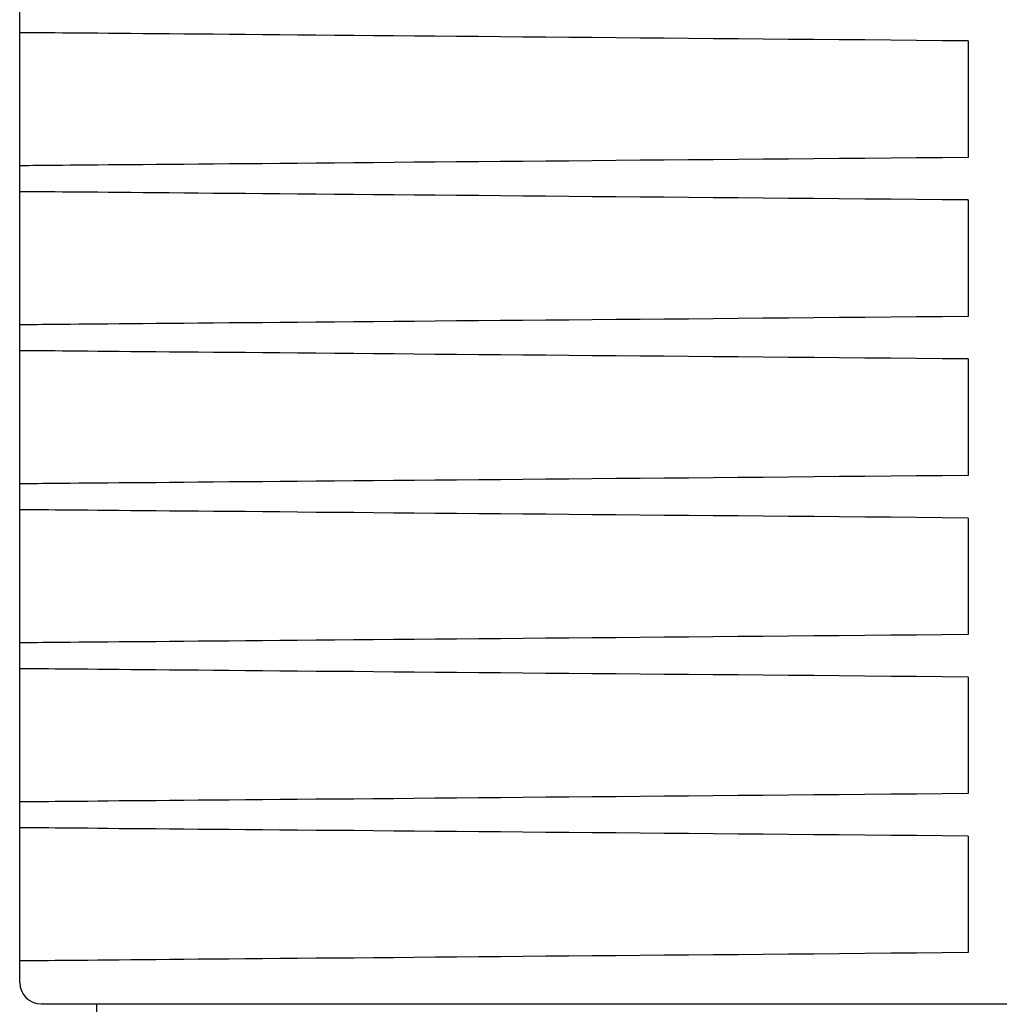
# Model space of a CAD drawing. Units: millimetres. Extents: x -9616 to 90120, y -40758 to 9202.
# Drawn here: x 11163 to 11221, y 4562 to 4621 of the extents above; entities that cross this region are included whole.
import ezdxf

# ---------------------------------------------------------------- set-up
doc = ezdxf.new("R2010")
doc.units = ezdxf.units.MM
doc.layers.add('DRAWING_-_3_SUPER_FINE_LINE', color=6, linetype='Continuous')

# ---------------------------------------------------------------- blocks, each defined once
blk = doc.blocks.new('Block108')
at = {"layer": 'DRAWING_-_3_SUPER_FINE_LINE', "color": 7}
for p, q in [((58.93, 172.5), (58.93, 330)), ((59.12, 282.99), (58.99, 282.99)), ((59.34, 282.99), (59.12, 282.99)), ((59.63, 282.99), (59.34, 282.99)), ((60.01, 282.99), (59.63, 282.99)), ((60.46, 282.98), (60.01, 282.99)), ((60.99, 282.98), (60.46, 282.98)), ((61.6, 282.97), (60.99, 282.98)), ((62.29, 282.97), (61.6, 282.97)), ((63.05, 282.96), (62.29, 282.97)), ((63.9, 282.95), (63.05, 282.96)), ((64.81, 282.94), (63.9, 282.95)), ((65.81, 282.93), (64.81, 282.94)), ((66.88, 282.93), (65.81, 282.93)), ((68.02, 282.92), (66.88, 282.93)), ((69.23, 282.9), (68.02, 282.92)), ((70.52, 282.89), (69.23, 282.9)), ((71.88, 282.88), (70.52, 282.89)), ((73.31, 282.87), (71.88, 282.88)), ((74.81, 282.86), (73.31, 282.87)), ((76.38, 282.84), (74.81, 282.86)), ((78.02, 282.83), (76.38, 282.84)), ((79.72, 282.81), (78.02, 282.83)), ((81.49, 282.8), (79.72, 282.81)), ((83.32, 282.78), (81.49, 282.8)), ((85.22, 282.77), (83.32, 282.78)), ((87.17, 282.75), (85.22, 282.77)), ((89.19, 282.73), (87.17, 282.75)), ((91.26, 282.71), (89.19, 282.73)), ((93.39, 282.69), (91.26, 282.71)), ((95.58, 282.68), (93.39, 282.69)), ((97.82, 282.66), (95.58, 282.68)), ((100.11, 282.64), (97.82, 282.66)), ((102.46, 282.61), (100.11, 282.64)), ((104.85, 282.59), (102.46, 282.61)), ((107.29, 282.57), (104.85, 282.59)), ((109.78, 282.55), (107.29, 282.57)), ((112.31, 282.53), (109.78, 282.55)), ((114.89, 282.51), (112.31, 282.53)), ((117.5, 282.48), (114.89, 282.51)), ((120.15, 282.46), (117.5, 282.48)), ((122.84, 282.44), (120.15, 282.46)), ((125.57, 282.41), (122.84, 282.44)), ((128.33, 282.39), (125.57, 282.41)), ((131.12, 282.36), (128.33, 282.39)), ((133.93, 282.34), (131.12, 282.36)), ((136.78, 282.32), (133.93, 282.34)), ((139.65, 282.29), (136.78, 282.32)), ((142.55, 282.27), (139.65, 282.29)), ((145.46, 282.24), (142.55, 282.27)), ((148.4, 282.21), (145.46, 282.24)), ((151.35, 282.19), (148.4, 282.21)), ((154.31, 282.16), (151.35, 282.19)), ((157.29, 282.14), (154.31, 282.16)), ((160.29, 282.11), (157.29, 282.14)), ((163.29, 282.08), (160.29, 282.11)), ((166.29, 282.06), (163.29, 282.08)), ((169.3, 282.03), (166.29, 282.06)), ((169.3, 282.03), (169.3, 268.47)), ((120.15, 268.04), (117.5, 268.02)), ((122.84, 268.06), (120.15, 268.04)), ((125.57, 268.09), (122.84, 268.06)), ((128.33, 268.11), (125.57, 268.09)), ((131.12, 268.14), (128.33, 268.11)), ((133.93, 268.16), (131.12, 268.14)), ((136.78, 268.18), (133.93, 268.16)), ((139.65, 268.21), (136.78, 268.18)), ((142.55, 268.23), (139.65, 268.21)), ((145.46, 268.26), (142.55, 268.23)), ((148.4, 268.29), (145.46, 268.26)), ((151.35, 268.31), (148.4, 268.29)), ((154.31, 268.34), (151.35, 268.31)), ((157.29, 268.36), (154.31, 268.34)), ((160.29, 268.39), (157.29, 268.36)), ((163.29, 268.42), (160.29, 268.39)), ((166.29, 268.44), (163.29, 268.42)), ((169.3, 268.47), (166.29, 268.44)), ((59.12, 267.51), (58.99, 267.51)), ((59.34, 267.51), (59.12, 267.51)), ((59.63, 267.51), (59.34, 267.51)), ((60.01, 267.51), (59.63, 267.51)), ((60.46, 267.52), (60.01, 267.51)), ((60.99, 267.52), (60.46, 267.52)), ((61.6, 267.53), (60.99, 267.52)), ((62.29, 267.53), (61.6, 267.53)), ((63.05, 267.54), (62.29, 267.53)), ((63.9, 267.55), (63.05, 267.54)), ((64.81, 267.56), (63.9, 267.55)), ((65.81, 267.57), (64.81, 267.56)), ((66.88, 267.57), (65.81, 267.57)), ((68.02, 267.58), (66.88, 267.57)), ((69.23, 267.6), (68.02, 267.58)), ((70.52, 267.61), (69.23, 267.6)), ((71.88, 267.62), (70.52, 267.61)), ((73.31, 267.63), (71.88, 267.62)), ((74.81, 267.64), (73.31, 267.63)), ((76.38, 267.66), (74.81, 267.64)), ((78.02, 267.67), (76.38, 267.66)), ((79.72, 267.69), (78.02, 267.67)), ((81.49, 267.7), (79.72, 267.69)), ((83.32, 267.72), (81.49, 267.7)), ((85.22, 267.73), (83.32, 267.72)), ((87.17, 267.75), (85.22, 267.73)), ((89.19, 267.77), (87.17, 267.75)), ((91.26, 267.79), (89.19, 267.77)), ((93.39, 267.81), (91.26, 267.79)), ((95.58, 267.82), (93.39, 267.81)), ((97.82, 267.84), (95.58, 267.82)), ((100.11, 267.86), (97.82, 267.84)), ((102.46, 267.88), (100.11, 267.86)), ((104.85, 267.91), (102.46, 267.88)), ((107.29, 267.93), (104.85, 267.91)), ((109.78, 267.95), (107.29, 267.93)), ((112.31, 267.97), (109.78, 267.95)), ((114.89, 267.99), (112.31, 267.97)), ((117.5, 268.02), (114.89, 267.99)), ((59.12, 264.49), (58.99, 264.49)), ((59.34, 264.49), (59.12, 264.49)), ((59.63, 264.49), (59.34, 264.49)), ((60.01, 264.49), (59.63, 264.49)), ((60.46, 264.48), (60.01, 264.49)), ((60.99, 264.48), (60.46, 264.48)), ((61.6, 264.47), (60.99, 264.48)), ((62.29, 264.47), (61.6, 264.47)), ((63.05, 264.46), (62.29, 264.47)), ((63.9, 264.45), (63.05, 264.46)), ((64.81, 264.44), (63.9, 264.45)), ((65.81, 264.43), (64.81, 264.44)), ((66.88, 264.43), (65.81, 264.43)), ((68.02, 264.42), (66.88, 264.43)), ((69.23, 264.4), (68.02, 264.42)), ((70.52, 264.39), (69.23, 264.4)), ((71.88, 264.38), (70.52, 264.39)), ((73.31, 264.37), (71.88, 264.38)), ((74.81, 264.36), (73.31, 264.37)), ((76.38, 264.34), (74.81, 264.36)), ((78.02, 264.33), (76.38, 264.34)), ((79.72, 264.31), (78.02, 264.33)), ((81.49, 264.3), (79.72, 264.31)), ((83.32, 264.28), (81.49, 264.3)), ((85.22, 264.27), (83.32, 264.28)), ((87.17, 264.25), (85.22, 264.27)), ((89.19, 264.23), (87.17, 264.25)), ((91.26, 264.21), (89.19, 264.23)), ((93.39, 264.19), (91.26, 264.21)), ((95.58, 264.17), (93.39, 264.19)), ((97.82, 264.16), (95.58, 264.17)), ((100.11, 264.14), (97.82, 264.16)), ((102.46, 264.11), (100.11, 264.14)), ((104.85, 264.09), (102.46, 264.11)), ((107.29, 264.07), (104.85, 264.09)), ((109.78, 264.05), (107.29, 264.07)), ((112.31, 264.03), (109.78, 264.05)), ((114.89, 264.01), (112.31, 264.03)), ((117.5, 263.98), (114.89, 264.01)), ((120.15, 263.96), (117.5, 263.98)), ((122.84, 263.94), (120.15, 263.96)), ((125.57, 263.91), (122.84, 263.94)), ((128.33, 263.89), (125.57, 263.91)), ((131.12, 263.86), (128.33, 263.89)), ((133.93, 263.84), (131.12, 263.86)), ((136.78, 263.82), (133.93, 263.84)), ((139.65, 263.79), (136.78, 263.82)), ((142.55, 263.77), (139.65, 263.79)), ((145.46, 263.74), (142.55, 263.77)), ((148.4, 263.71), (145.46, 263.74)), ((151.35, 263.69), (148.4, 263.71)), ((154.31, 263.66), (151.35, 263.69)), ((157.29, 263.64), (154.31, 263.66)), ((160.29, 263.61), (157.29, 263.64)), ((163.29, 263.58), (160.29, 263.61)), ((166.29, 263.56), (163.29, 263.58)), ((169.3, 263.53), (166.29, 263.56)), ((169.3, 263.53), (169.3, 249.97)), ((139.65, 249.71), (136.78, 249.68)), ((142.55, 249.73), (139.65, 249.71)), ((145.46, 249.76), (142.55, 249.73)), ((148.4, 249.79), (145.46, 249.76)), ((151.35, 249.81), (148.4, 249.79)), ((154.31, 249.84), (151.35, 249.81)), ((157.29, 249.86), (154.31, 249.84)), ((160.29, 249.89), (157.29, 249.86)), ((163.29, 249.92), (160.29, 249.89)), ((166.29, 249.94), (163.29, 249.92)), ((169.3, 249.97), (166.29, 249.94)), ((59.12, 249.01), (58.99, 249.01)), ((59.34, 249.01), (59.12, 249.01)), ((59.63, 249.01), (59.34, 249.01)), ((60.01, 249.01), (59.63, 249.01)), ((60.46, 249.02), (60.01, 249.01)), ((60.99, 249.02), (60.46, 249.02)), ((61.6, 249.03), (60.99, 249.02)), ((62.29, 249.03), (61.6, 249.03)), ((63.05, 249.04), (62.29, 249.03)), ((63.9, 249.05), (63.05, 249.04)), ((64.81, 249.06), (63.9, 249.05)), ((65.81, 249.07), (64.81, 249.06)), ((66.88, 249.07), (65.81, 249.07)), ((68.02, 249.08), (66.88, 249.07)), ((69.23, 249.09), (68.02, 249.08)), ((70.52, 249.11), (69.23, 249.09)), ((71.88, 249.12), (70.52, 249.11)), ((73.31, 249.13), (71.88, 249.12)), ((74.81, 249.14), (73.31, 249.13)), ((76.38, 249.16), (74.81, 249.14)), ((78.02, 249.17), (76.38, 249.16)), ((79.72, 249.19), (78.02, 249.17)), ((81.49, 249.2), (79.72, 249.19)), ((83.32, 249.22), (81.49, 249.2)), ((85.22, 249.23), (83.32, 249.22)), ((87.17, 249.25), (85.22, 249.23)), ((89.19, 249.27), (87.17, 249.25)), ((91.26, 249.29), (89.19, 249.27)), ((93.39, 249.31), (91.26, 249.29)), ((95.58, 249.32), (93.39, 249.31)), ((97.82, 249.34), (95.58, 249.32)), ((100.11, 249.36), (97.82, 249.34)), ((102.46, 249.38), (100.11, 249.36)), ((104.85, 249.41), (102.46, 249.38)), ((107.29, 249.43), (104.85, 249.41)), ((109.78, 249.45), (107.29, 249.43)), ((112.31, 249.47), (109.78, 249.45)), ((114.89, 249.49), (112.31, 249.47)), ((117.5, 249.52), (114.89, 249.49)), ((120.15, 249.54), (117.5, 249.52)), ((122.84, 249.56), (120.15, 249.54)), ((125.57, 249.59), (122.84, 249.56)), ((128.33, 249.61), (125.57, 249.59)), ((131.12, 249.64), (128.33, 249.61)), ((133.93, 249.66), (131.12, 249.64)), ((136.78, 249.68), (133.93, 249.66)), ((59.12, 245.99), (58.99, 245.99)), ((59.34, 245.99), (59.12, 245.99)), ((59.63, 245.99), (59.34, 245.99)), ((60.01, 245.99), (59.63, 245.99)), ((60.46, 245.98), (60.01, 245.99)), ((60.99, 245.98), (60.46, 245.98)), ((61.6, 245.97), (60.99, 245.98)), ((62.29, 245.97), (61.6, 245.97)), ((63.05, 245.96), (62.29, 245.97)), ((63.9, 245.95), (63.05, 245.96)), ((64.81, 245.94), (63.9, 245.95)), ((65.81, 245.93), (64.81, 245.94)), ((66.88, 245.93), (65.81, 245.93)), ((68.02, 245.92), (66.88, 245.93)), ((69.23, 245.9), (68.02, 245.92)), ((70.52, 245.89), (69.23, 245.9)), ((71.88, 245.88), (70.52, 245.89)), ((73.31, 245.87), (71.88, 245.88)), ((74.81, 245.86), (73.31, 245.87)), ((76.38, 245.84), (74.81, 245.86)), ((78.02, 245.83), (76.38, 245.84)), ((79.72, 245.81), (78.02, 245.83)), ((81.49, 245.8), (79.72, 245.81)), ((83.32, 245.78), (81.49, 245.8)), ((85.22, 245.77), (83.32, 245.78)), ((87.17, 245.75), (85.22, 245.77)), ((89.19, 245.73), (87.17, 245.75)), ((91.26, 245.71), (89.19, 245.73)), ((93.39, 245.69), (91.26, 245.71)), ((95.58, 245.68), (93.39, 245.69)), ((97.82, 245.66), (95.58, 245.68)), ((100.11, 245.64), (97.82, 245.66)), ((102.46, 245.61), (100.11, 245.64)), ((104.85, 245.59), (102.46, 245.61)), ((107.29, 245.57), (104.85, 245.59)), ((109.78, 245.55), (107.29, 245.57)), ((112.31, 245.53), (109.78, 245.55)), ((114.89, 245.51), (112.31, 245.53)), ((117.5, 245.48), (114.89, 245.51)), ((120.15, 245.46), (117.5, 245.48)), ((122.84, 245.44), (120.15, 245.46)), ((125.57, 245.41), (122.84, 245.44)), ((128.33, 245.39), (125.57, 245.41)), ((131.12, 245.36), (128.33, 245.39)), ((133.93, 245.34), (131.12, 245.36)), ((136.78, 245.32), (133.93, 245.34)), ((139.65, 245.29), (136.78, 245.32)), ((142.55, 245.27), (139.65, 245.29)), ((145.46, 245.24), (142.55, 245.27)), ((148.4, 245.21), (145.46, 245.24)), ((151.35, 245.19), (148.4, 245.21)), ((154.31, 245.16), (151.35, 245.19)), ((157.29, 245.14), (154.31, 245.16)), ((160.29, 245.11), (157.29, 245.14)), ((163.29, 245.08), (160.29, 245.11)), ((166.29, 245.06), (163.29, 245.08)), ((169.3, 245.03), (166.29, 245.06)), ((169.3, 245.03), (169.3, 231.47)), ((160.29, 231.39), (157.29, 231.36)), ((163.29, 231.42), (160.29, 231.39)), ((166.29, 231.44), (163.29, 231.42)), ((169.3, 231.47), (166.29, 231.44)), ((59.12, 230.51), (58.99, 230.51)), ((59.34, 230.51), (59.12, 230.51)), ((59.63, 230.51), (59.34, 230.51)), ((60.01, 230.51), (59.63, 230.51)), ((60.46, 230.52), (60.01, 230.51)), ((60.99, 230.52), (60.46, 230.52)), ((61.6, 230.53), (60.99, 230.52)), ((62.29, 230.53), (61.6, 230.53)), ((63.05, 230.54), (62.29, 230.53)), ((63.9, 230.55), (63.05, 230.54)), ((64.81, 230.56), (63.9, 230.55)), ((65.81, 230.57), (64.81, 230.56)), ((66.88, 230.57), (65.81, 230.57)), ((68.02, 230.58), (66.88, 230.57)), ((69.23, 230.6), (68.02, 230.58)), ((70.52, 230.61), (69.23, 230.6)), ((71.88, 230.62), (70.52, 230.61)), ((73.31, 230.63), (71.88, 230.62)), ((74.81, 230.64), (73.31, 230.63)), ((76.38, 230.66), (74.81, 230.64)), ((78.02, 230.67), (76.38, 230.66)), ((79.72, 230.69), (78.02, 230.67)), ((81.49, 230.7), (79.72, 230.69)), ((83.32, 230.72), (81.49, 230.7)), ((85.22, 230.73), (83.32, 230.72)), ((87.17, 230.75), (85.22, 230.73)), ((89.19, 230.77), (87.17, 230.75)), ((91.26, 230.79), (89.19, 230.77)), ((93.39, 230.81), (91.26, 230.79)), ((95.58, 230.82), (93.39, 230.81)), ((97.82, 230.84), (95.58, 230.82)), ((100.11, 230.86), (97.82, 230.84)), ((102.46, 230.88), (100.11, 230.86)), ((104.85, 230.91), (102.46, 230.88)), ((107.29, 230.93), (104.85, 230.91)), ((109.78, 230.95), (107.29, 230.93)), ((112.31, 230.97), (109.78, 230.95)), ((114.89, 230.99), (112.31, 230.97)), ((117.5, 231.02), (114.89, 230.99)), ((120.15, 231.04), (117.5, 231.02)), ((122.84, 231.06), (120.15, 231.04)), ((125.57, 231.09), (122.84, 231.06)), ((128.33, 231.11), (125.57, 231.09)), ((131.12, 231.14), (128.33, 231.11)), ((133.93, 231.16), (131.12, 231.14)), ((136.78, 231.18), (133.93, 231.16)), ((139.65, 231.21), (136.78, 231.18)), ((142.55, 231.23), (139.65, 231.21)), ((145.46, 231.26), (142.55, 231.23)), ((148.4, 231.29), (145.46, 231.26)), ((151.35, 231.31), (148.4, 231.29)), ((154.31, 231.34), (151.35, 231.31)), ((157.29, 231.36), (154.31, 231.34)), ((59.12, 227.49), (58.99, 227.49)), ((59.34, 227.49), (59.12, 227.49)), ((59.63, 227.49), (59.34, 227.49)), ((60.01, 227.49), (59.63, 227.49)), ((60.46, 227.48), (60.01, 227.49)), ((60.99, 227.48), (60.46, 227.48)), ((61.6, 227.47), (60.99, 227.48)), ((62.29, 227.47), (61.6, 227.47)), ((63.05, 227.46), (62.29, 227.47)), ((63.9, 227.45), (63.05, 227.46)), ((64.81, 227.44), (63.9, 227.45)), ((65.81, 227.43), (64.81, 227.44)), ((66.88, 227.43), (65.81, 227.43)), ((68.02, 227.42), (66.88, 227.43)), ((69.23, 227.4), (68.02, 227.42)), ((70.52, 227.39), (69.23, 227.4)), ((71.88, 227.38), (70.52, 227.39)), ((73.31, 227.37), (71.88, 227.38)), ((74.81, 227.36), (73.31, 227.37)), ((76.38, 227.34), (74.81, 227.36)), ((78.02, 227.33), (76.38, 227.34)), ((79.72, 227.31), (78.02, 227.33)), ((81.49, 227.3), (79.72, 227.31)), ((83.32, 227.28), (81.49, 227.3)), ((85.22, 227.27), (83.32, 227.28)), ((87.17, 227.25), (85.22, 227.27)), ((89.19, 227.23), (87.17, 227.25)), ((91.26, 227.21), (89.19, 227.23)), ((93.39, 227.19), (91.26, 227.21)), ((95.58, 227.17), (93.39, 227.19)), ((97.82, 227.16), (95.58, 227.17)), ((100.11, 227.14), (97.82, 227.16)), ((102.46, 227.11), (100.11, 227.14)), ((104.85, 227.09), (102.46, 227.11)), ((107.29, 227.07), (104.85, 227.09)), ((109.78, 227.05), (107.29, 227.07)), ((112.31, 227.03), (109.78, 227.05)), ((114.89, 227.01), (112.31, 227.03)), ((117.5, 226.98), (114.89, 227.01)), ((120.15, 226.96), (117.5, 226.98)), ((122.84, 226.94), (120.15, 226.96)), ((125.57, 226.91), (122.84, 226.94)), ((128.33, 226.89), (125.57, 226.91)), ((131.12, 226.86), (128.33, 226.89)), ((133.93, 226.84), (131.12, 226.86)), ((136.78, 226.82), (133.93, 226.84)), ((139.65, 226.79), (136.78, 226.82)), ((142.55, 226.77), (139.65, 226.79)), ((145.46, 226.74), (142.55, 226.77)), ((148.4, 226.71), (145.46, 226.74)), ((151.35, 226.69), (148.4, 226.71)), ((154.31, 226.66), (151.35, 226.69)), ((157.29, 226.64), (154.31, 226.66)), ((160.29, 226.61), (157.29, 226.64)), ((163.29, 226.58), (160.29, 226.61)), ((166.29, 226.56), (163.29, 226.58)), ((169.3, 226.53), (166.29, 226.56)), ((169.3, 226.53), (169.3, 212.97)), ((59.12, 212.01), (58.99, 212.01)), ((59.34, 212.01), (59.12, 212.01)), ((59.63, 212.01), (59.34, 212.01)), ((60.01, 212.01), (59.63, 212.01)), ((60.46, 212.02), (60.01, 212.01)), ((60.99, 212.02), (60.46, 212.02)), ((61.6, 212.03), (60.99, 212.02)), ((62.29, 212.03), (61.6, 212.03)), ((63.05, 212.04), (62.29, 212.03)), ((63.9, 212.05), (63.05, 212.04)), ((64.81, 212.06), (63.9, 212.05)), ((65.81, 212.07), (64.81, 212.06)), ((66.88, 212.07), (65.81, 212.07)), ((68.02, 212.08), (66.88, 212.07)), ((69.23, 212.09), (68.02, 212.08)), ((70.52, 212.11), (69.23, 212.09)), ((71.88, 212.12), (70.52, 212.11)), ((73.31, 212.13), (71.88, 212.12)), ((74.81, 212.14), (73.31, 212.13)), ((76.38, 212.16), (74.81, 212.14)), ((78.02, 212.17), (76.38, 212.16)), ((79.72, 212.19), (78.02, 212.17)), ((81.49, 212.2), (79.72, 212.19)), ((83.32, 212.22), (81.49, 212.2)), ((85.22, 212.23), (83.32, 212.22)), ((87.17, 212.25), (85.22, 212.23)), ((89.19, 212.27), (87.17, 212.25)), ((91.26, 212.29), (89.19, 212.27)), ((93.39, 212.31), (91.26, 212.29)), ((95.58, 212.32), (93.39, 212.31)), ((97.82, 212.34), (95.58, 212.32)), ((100.11, 212.36), (97.82, 212.34)), ((102.46, 212.38), (100.11, 212.36)), ((104.85, 212.41), (102.46, 212.38)), ((107.29, 212.43), (104.85, 212.41)), ((109.78, 212.45), (107.29, 212.43)), ((112.31, 212.47), (109.78, 212.45)), ((114.89, 212.49), (112.31, 212.47)), ((117.5, 212.52), (114.89, 212.49)), ((120.15, 212.54), (117.5, 212.52)), ((122.84, 212.56), (120.15, 212.54)), ((125.57, 212.59), (122.84, 212.56)), ((128.33, 212.61), (125.57, 212.59)), ((131.12, 212.64), (128.33, 212.61)), ((133.93, 212.66), (131.12, 212.64)), ((136.78, 212.68), (133.93, 212.66)), ((139.65, 212.71), (136.78, 212.68)), ((142.55, 212.73), (139.65, 212.71)), ((145.46, 212.76), (142.55, 212.73)), ((148.4, 212.79), (145.46, 212.76)), ((151.35, 212.81), (148.4, 212.79)), ((154.31, 212.84), (151.35, 212.81)), ((157.29, 212.86), (154.31, 212.84)), ((160.29, 212.89), (157.29, 212.86)), ((163.29, 212.92), (160.29, 212.89)), ((166.29, 212.94), (163.29, 212.92)), ((169.3, 212.97), (166.29, 212.94)), ((59.12, 208.99), (58.99, 208.99)), ((59.34, 208.99), (59.12, 208.99)), ((59.63, 208.99), (59.34, 208.99)), ((60.01, 208.99), (59.63, 208.99)), ((60.46, 208.98), (60.01, 208.99)), ((60.99, 208.98), (60.46, 208.98)), ((61.6, 208.97), (60.99, 208.98)), ((62.29, 208.97), (61.6, 208.97)), ((63.05, 208.96), (62.29, 208.97)), ((63.9, 208.95), (63.05, 208.96)), ((64.81, 208.94), (63.9, 208.95)), ((65.81, 208.93), (64.81, 208.94)), ((66.88, 208.93), (65.81, 208.93)), ((68.02, 208.92), (66.88, 208.93)), ((69.23, 208.9), (68.02, 208.92)), ((70.52, 208.89), (69.23, 208.9)), ((71.88, 208.88), (70.52, 208.89)), ((73.31, 208.87), (71.88, 208.88)), ((74.81, 208.86), (73.31, 208.87)), ((76.38, 208.84), (74.81, 208.86)), ((78.02, 208.83), (76.38, 208.84)), ((79.72, 208.81), (78.02, 208.83)), ((81.49, 208.8), (79.72, 208.81)), ((83.32, 208.78), (81.49, 208.8)), ((85.22, 208.77), (83.32, 208.78)), ((87.17, 208.75), (85.22, 208.77)), ((89.19, 208.73), (87.17, 208.75)), ((91.26, 208.71), (89.19, 208.73)), ((93.39, 208.69), (91.26, 208.71)), ((95.58, 208.68), (93.39, 208.69)), ((97.82, 208.66), (95.58, 208.68)), ((100.11, 208.64), (97.82, 208.66)), ((102.46, 208.61), (100.11, 208.64)), ((104.85, 208.59), (102.46, 208.61)), ((107.29, 208.57), (104.85, 208.59)), ((109.78, 208.55), (107.29, 208.57)), ((112.31, 208.53), (109.78, 208.55)), ((114.89, 208.51), (112.31, 208.53)), ((117.5, 208.48), (114.89, 208.51)), ((120.15, 208.46), (117.5, 208.48)), ((122.84, 208.44), (120.15, 208.46)), ((125.57, 208.41), (122.84, 208.44)), ((128.33, 208.39), (125.57, 208.41)), ((131.12, 208.36), (128.33, 208.39)), ((133.93, 208.34), (131.12, 208.36)), ((136.78, 208.32), (133.93, 208.34)), ((139.65, 208.29), (136.78, 208.32)), ((142.55, 208.27), (139.65, 208.29)), ((145.46, 208.24), (142.55, 208.27)), ((148.4, 208.21), (145.46, 208.24)), ((151.35, 208.19), (148.4, 208.21)), ((154.31, 208.16), (151.35, 208.19)), ((157.29, 208.14), (154.31, 208.16)), ((160.29, 208.11), (157.29, 208.14)), ((163.29, 208.08), (160.29, 208.11)), ((166.29, 208.06), (163.29, 208.08)), ((169.3, 208.03), (166.29, 208.06)), ((169.3, 208.03), (169.3, 194.47)), ((68.02, 193.58), (66.88, 193.57)), ((69.23, 193.6), (68.02, 193.58)), ((70.52, 193.61), (69.23, 193.6)), ((71.88, 193.62), (70.52, 193.61)), ((73.31, 193.63), (71.88, 193.62)), ((74.81, 193.64), (73.31, 193.63)), ((76.38, 193.66), (74.81, 193.64)), ((78.02, 193.67), (76.38, 193.66)), ((79.72, 193.69), (78.02, 193.67)), ((81.49, 193.7), (79.72, 193.69)), ((83.32, 193.72), (81.49, 193.7)), ((85.22, 193.73), (83.32, 193.72)), ((87.17, 193.75), (85.22, 193.73)), ((89.19, 193.77), (87.17, 193.75)), ((91.26, 193.79), (89.19, 193.77)), ((93.39, 193.81), (91.26, 193.79)), ((95.58, 193.82), (93.39, 193.81)), ((97.82, 193.84), (95.58, 193.82)), ((100.11, 193.86), (97.82, 193.84)), ((102.46, 193.88), (100.11, 193.86)), ((104.85, 193.91), (102.46, 193.88)), ((107.29, 193.93), (104.85, 193.91)), ((109.78, 193.95), (107.29, 193.93)), ((112.31, 193.97), (109.78, 193.95)), ((114.89, 193.99), (112.31, 193.97)), ((117.5, 194.02), (114.89, 193.99)), ((120.15, 194.04), (117.5, 194.02)), ((122.84, 194.06), (120.15, 194.04)), ((125.57, 194.09), (122.84, 194.06)), ((128.33, 194.11), (125.57, 194.09)), ((131.12, 194.14), (128.33, 194.11)), ((133.93, 194.16), (131.12, 194.14)), ((136.78, 194.18), (133.93, 194.16)), ((139.65, 194.21), (136.78, 194.18)), ((142.55, 194.23), (139.65, 194.21)), ((145.46, 194.26), (142.55, 194.23)), ((148.4, 194.29), (145.46, 194.26)), ((151.35, 194.31), (148.4, 194.29)), ((154.31, 194.34), (151.35, 194.31)), ((157.29, 194.36), (154.31, 194.34)), ((160.29, 194.39), (157.29, 194.36)), ((163.29, 194.42), (160.29, 194.39)), ((166.29, 194.44), (163.29, 194.42)), ((169.3, 194.47), (166.29, 194.44)), ((59.12, 193.51), (58.99, 193.51)), ((59.34, 193.51), (59.12, 193.51)), ((59.63, 193.51), (59.34, 193.51)), ((60.01, 193.51), (59.63, 193.51)), ((60.46, 193.52), (60.01, 193.51)), ((60.99, 193.52), (60.46, 193.52)), ((61.6, 193.53), (60.99, 193.52)), ((62.29, 193.53), (61.6, 193.53)), ((63.05, 193.54), (62.29, 193.53)), ((63.9, 193.55), (63.05, 193.54)), ((64.81, 193.56), (63.9, 193.55)), ((65.81, 193.57), (64.81, 193.56)), ((66.88, 193.57), (65.81, 193.57)), ((59.12, 190.49), (58.99, 190.49)), ((59.34, 190.49), (59.12, 190.49)), ((59.63, 190.49), (59.34, 190.49)), ((60.01, 190.49), (59.63, 190.49)), ((60.46, 190.48), (60.01, 190.49)), ((60.99, 190.48), (60.46, 190.48)), ((61.6, 190.47), (60.99, 190.48)), ((62.29, 190.47), (61.6, 190.47)), ((63.05, 190.46), (62.29, 190.47)), ((63.9, 190.45), (63.05, 190.46)), ((64.81, 190.44), (63.9, 190.45)), ((65.81, 190.43), (64.81, 190.44)), ((66.88, 190.43), (65.81, 190.43)), ((68.02, 190.42), (66.88, 190.43)), ((69.23, 190.4), (68.02, 190.42)), ((70.52, 190.39), (69.23, 190.4)), ((71.88, 190.38), (70.52, 190.39)), ((73.31, 190.37), (71.88, 190.38)), ((74.81, 190.36), (73.31, 190.37)), ((76.38, 190.34), (74.81, 190.36)), ((78.02, 190.33), (76.38, 190.34)), ((79.72, 190.31), (78.02, 190.33)), ((81.49, 190.3), (79.72, 190.31)), ((83.32, 190.28), (81.49, 190.3)), ((85.22, 190.27), (83.32, 190.28)), ((87.17, 190.25), (85.22, 190.27)), ((89.19, 190.23), (87.17, 190.25)), ((91.26, 190.21), (89.19, 190.23)), ((93.39, 190.19), (91.26, 190.21)), ((95.58, 190.17), (93.39, 190.19)), ((97.82, 190.16), (95.58, 190.17)), ((100.11, 190.14), (97.82, 190.16)), ((102.46, 190.11), (100.11, 190.14)), ((104.85, 190.09), (102.46, 190.11)), ((107.29, 190.07), (104.85, 190.09)), ((109.78, 190.05), (107.29, 190.07)), ((112.31, 190.03), (109.78, 190.05)), ((114.89, 190.01), (112.31, 190.03)), ((117.5, 189.98), (114.89, 190.01)), ((120.15, 189.96), (117.5, 189.98)), ((122.84, 189.94), (120.15, 189.96)), ((125.57, 189.91), (122.84, 189.94)), ((128.33, 189.89), (125.57, 189.91)), ((131.12, 189.86), (128.33, 189.89)), ((133.93, 189.84), (131.12, 189.86)), ((136.78, 189.82), (133.93, 189.84)), ((139.65, 189.79), (136.78, 189.82)), ((142.55, 189.77), (139.65, 189.79)), ((145.46, 189.74), (142.55, 189.77)), ((148.4, 189.71), (145.46, 189.74)), ((151.35, 189.69), (148.4, 189.71)), ((154.31, 189.66), (151.35, 189.69)), ((157.29, 189.64), (154.31, 189.66)), ((160.29, 189.61), (157.29, 189.64)), ((163.29, 189.58), (160.29, 189.61)), ((166.29, 189.56), (163.29, 189.58)), ((169.3, 189.53), (166.29, 189.56)), ((169.3, 189.53), (169.3, 175.97)), ((87.17, 175.25), (85.22, 175.23)), ((89.19, 175.27), (87.17, 175.25)), ((91.26, 175.29), (89.19, 175.27)), ((93.39, 175.31), (91.26, 175.29)), ((95.58, 175.32), (93.39, 175.31)), ((97.82, 175.34), (95.58, 175.32)), ((100.11, 175.36), (97.82, 175.34)), ((102.46, 175.38), (100.11, 175.36)), ((104.85, 175.41), (102.46, 175.38)), ((107.29, 175.43), (104.85, 175.41)), ((109.78, 175.45), (107.29, 175.43)), ((112.31, 175.47), (109.78, 175.45)), ((114.89, 175.49), (112.31, 175.47)), ((117.5, 175.52), (114.89, 175.49)), ((120.15, 175.54), (117.5, 175.52)), ((122.84, 175.56), (120.15, 175.54)), ((125.57, 175.59), (122.84, 175.56)), ((128.33, 175.61), (125.57, 175.59)), ((131.12, 175.64), (128.33, 175.61)), ((133.93, 175.66), (131.12, 175.64)), ((136.78, 175.68), (133.93, 175.66)), ((139.65, 175.71), (136.78, 175.68)), ((142.55, 175.73), (139.65, 175.71)), ((145.46, 175.76), (142.55, 175.73)), ((148.4, 175.79), (145.46, 175.76)), ((151.35, 175.81), (148.4, 175.79)), ((154.31, 175.84), (151.35, 175.81)), ((157.29, 175.86), (154.31, 175.84)), ((160.29, 175.89), (157.29, 175.86)), ((163.29, 175.92), (160.29, 175.89)), ((166.29, 175.94), (163.29, 175.92)), ((169.3, 175.97), (166.29, 175.94)), ((59.12, 175.01), (58.99, 175.01)), ((59.34, 175.01), (59.12, 175.01)), ((59.63, 175.01), (59.34, 175.01)), ((60.01, 175.01), (59.63, 175.01)), ((60.46, 175.02), (60.01, 175.01)), ((60.99, 175.02), (60.46, 175.02)), ((61.6, 175.03), (60.99, 175.02)), ((62.29, 175.03), (61.6, 175.03)), ((63.05, 175.04), (62.29, 175.03)), ((63.9, 175.05), (63.05, 175.04)), ((64.81, 175.06), (63.9, 175.05)), ((65.81, 175.07), (64.81, 175.06)), ((66.88, 175.07), (65.81, 175.07)), ((68.02, 175.08), (66.88, 175.07)), ((69.23, 175.09), (68.02, 175.08)), ((70.52, 175.11), (69.23, 175.09)), ((71.88, 175.12), (70.52, 175.11)), ((73.31, 175.13), (71.88, 175.12)), ((74.81, 175.14), (73.31, 175.13)), ((76.38, 175.16), (74.81, 175.14)), ((78.02, 175.17), (76.38, 175.16)), ((79.72, 175.19), (78.02, 175.17)), ((81.49, 175.2), (79.72, 175.19)), ((83.32, 175.22), (81.49, 175.2)), ((85.22, 175.23), (83.32, 175.22)), ((61.42, 170), (172.93, 170)), ((67.91, 157.58), (67.91, 170)), ((67.93, 170), (277.93, 170))]:
    blk.add_line(p, q, dxfattribs=at)
blk.add_arc((61.43, 172.5), 2.5, 180, 270, dxfattribs=at)

msp = doc.modelspace()

# ---------------------------------------------------------------- block references
at = {"color": 7, "linetype": 'Continuous', "xscale": 0.5142854235590572, "yscale": 0.5142854235590572, "zscale": 0.5142854235590572}
msp.add_blockref('Block108', (11132.547, 4474.388), dxfattribs=at)

doc.saveas('drawing.dxf')
